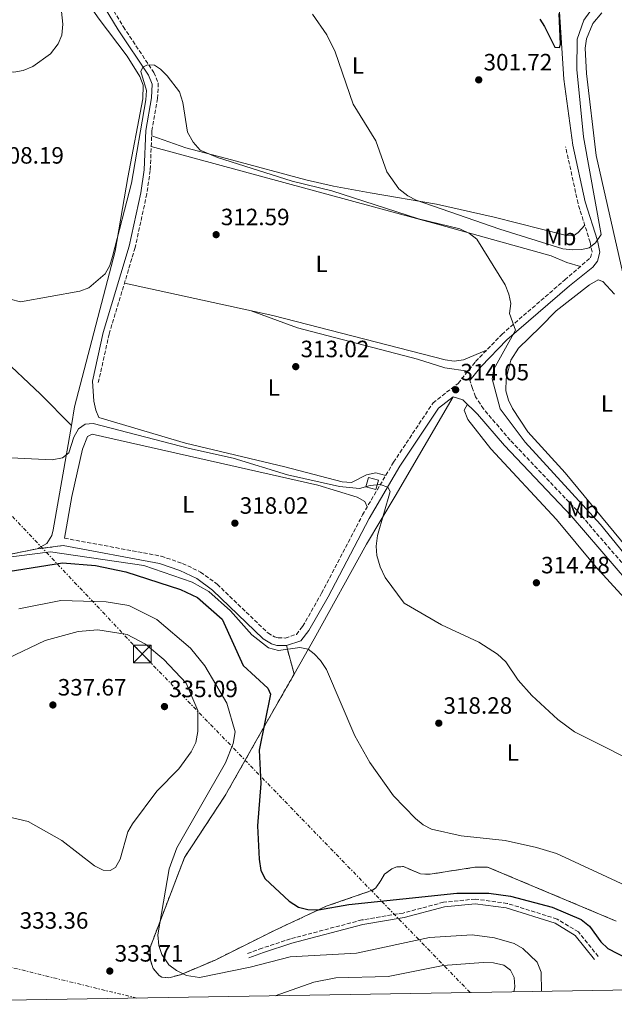
# Model space of a CAD drawing. Units: metres. Extents: x 615524 to 619012, y 4653042 to 4655410.
# Drawn here: x 616399 to 616651, y 4653053 to 4653471 of the extents above; entities that cross this region are included whole.
import ezdxf
from ezdxf.enums import TextEntityAlignment as Align

# ---------------------------------------------------------------- set-up
doc = ezdxf.new("R2010")
doc.units = ezdxf.units.M
doc.header["$MEASUREMENT"] = 0
doc.linetypes.add('DGN Style 3', pattern=[2.435890702152634, 1.739921930109024, -0.6959687720436097])
doc.linetypes.add('DGN Style 7', pattern=[3.4798438602180486, 1.565929737098122, -0.6959687720436097, 0.5219765790327072, -0.6959687720436097])
for name, color, linetype, lineweight in [('Camino', 7, 'DGN Style 3', 0), ('Caseta-cabaña', 1, 'Continuous', 0), ('Cauce permanente', 151, 'Continuous', 13), ('Cota de punto acotado terreno', 7, 'Continuous', 0), ('Curva de nivel directora', 30, 'Continuous', 30), ('Curva de nivel intermedia', 30, 'Continuous', 0), ('Etiqueta de uso rústico', 92, 'Continuous', 0), ('Invernadero', 7, 'Continuous', 0), ('Línea de cambio de uso (parcela vista)', 92, 'Continuous', 0), ('Línea eléctrica', 6, 'DGN Style 7', 0), ('Margen derecho', 7, 'Continuous', 0), ('Punto acotado terreno (símbolo)', 7, 'Continuous', 0), ('Torre eléctrica', 7, 'Continuous', 0), ('Zona delimitada', 6, 'Continuous', 0)]:
    doc.layers.add(name, color=color, linetype=linetype, lineweight=lineweight)
doc.styles.add('Style-Arial', font='arial.ttf')

# ---------------------------------------------------------------- blocks, each defined once
blk = doc.blocks.new('5PATER')
at = {"layer": 'Cauce permanente', "linetype": 'Continuous', "lineweight": 0}
h = blk.add_hatch(color=51, dxfattribs=at)
edge = h.paths.add_edge_path()
edge.add_ellipse((0, 0), major_axis=(-0.1095731443231308, -0.1110710700762829), ratio=0.9994222409660317, start_angle=0, end_angle=360)
blk = doc.blocks.new('5TME')
at = {"layer": 'Invernadero', "color": 7, "linetype": 'Continuous', "lineweight": 0}
for p, q in [((-0.375, 0.375), (0.375, -0.375)), ((0.3723, 0.3776), (-0.3716, -0.3784))]:
    blk.add_line(p, q, dxfattribs=at)
at = {"layer": 'Invernadero', "color": 7, "linetype": 'Continuous', "lineweight": 0, "flags": 128}
blk.add_lwpolyline([(-0.375, -0.375), (0.375, -0.375), (0.375, 0.375), (-0.375, 0.375), (-0.3716, -0.3784)], dxfattribs=at)

msp = doc.modelspace()

# ---------------------------------------------------------------- linework, layer by layer
at = {"layer": 'Camino', "color": 7, "linetype": 'DGN Style 3', "lineweight": 0}
for points in [[(616432.9299999989, 4653485.09, 308.1199999999953), (616443.1900000006, 4653467.930000001, 309.3300000000019), (616456.11, 4653448.500000002, 310.1699999999984), (616458.05, 4653444.020000001, 310.1600000000035), (616457.7699999984, 4653437.450000001, 310.320000000007), (616455.3299999976, 4653423.590000001, 311.4100000000034), (616454.629999998, 4653406.910000003, 312.5899999999966), (616453.1700000007, 4653396.970000001, 312.8600000000005), (616448.2199999975, 4653374.190000001, 313.4600000000065), (616437.1999999981, 4653337.530000002, 312.6900000000024), (616432.6099999994, 4653316.960000001, 313.0500000000029)], [(616418.2899999984, 4653250.920000004, 319.1699999999984), (616459.2899999984, 4653243.31, 318.7599999999947), (616468.3500000021, 4653240.239999998, 318.7599999999947), (616476.0199999987, 4653236.590000001, 318.7599999999947), (616483.0500000005, 4653231.38, 318.7599999999947), (616504.5199999996, 4653210.739999999, 318.7599999999947), (616507.3299999969, 4653209.080000003, 318.7599999999947), (616508.859999998, 4653208.649999999, 318.7599999999947), (616511.909999999, 4653208.590000001, 318.7599999999947), (616516.6200000008, 4653210.13, 318.4499999999972), (616519.2800000006, 4653213.52, 318.1900000000024), (616527.3200000006, 4653227.570000002, 317.7899999999937), (616544.6599999989, 4653260.82, 316.9600000000063), (616557.8299999986, 4653283.149999999, 314.6600000000035), (616574.6000000014, 4653308.34, 313.8500000000059), (616585.2299999996, 4653316.61, 313.4199999999982), (616592.6499999983, 4653325.850000002, 312.550000000003), (616603.7699999983, 4653337.399999999, 310.5399999999937), (616630.4699999975, 4653360.469999999, 309.7200000000012), (616641.4099999988, 4653369.88, 307.2500000000001), (616642.0700000003, 4653372.350000001, 306.2700000000041), (616641.23, 4653376.460000002, 305.3999999999942), (616636.1000000001, 4653392.859999999, 303.6499999999942), (616630.8299999973, 4653416.970000001, 301.9100000000035)], [(616798.4200000013, 4653084.620000001, 317.0399999999936), (616793.1299999983, 4653085.350000001, 316.7899999999937), (616789.7499999988, 4653087.560000001, 316.8200000000069), (616786.3500000013, 4653091.82, 316.8200000000069), (616746.1299999993, 4653138.770000001, 316.7200000000012), (616702.350000001, 4653188.059999999, 313.9400000000024), (616672.1099999989, 4653220.250000002, 311.5599999999977), (616635.6799999999, 4653262.66, 311.4700000000012), (616607.3299999967, 4653292.500000002, 311.5200000000042), (616596.0100000021, 4653305.75, 312.7100000000065), (616592.6299999983, 4653310.960000002, 313.1199999999953), (616591.3599999985, 4653314.420000002, 312.7100000000065), (616590.260000001, 4653317.790000001, 313.1000000000059)], [(616644.6799999988, 4653073.49, 324.8500000000058), (616636.260000001, 4653083.920000002, 326.25), (616627.1900000006, 4653089.390000001, 326.1600000000035), (616606.0799999972, 4653096.020000001, 327.2299999999959), (616592.5299999998, 4653097.88, 328.0599999999978), (616579.0799999986, 4653096.510000003, 327.729999999996), (616561.8599999986, 4653091.940000001, 328.1300000000048), (616544.4399999998, 4653089.010000004, 328.5399999999937), (616514.1499999987, 4653080.989999998, 328.9400000000024), (616502.100000001, 4653077.030000002, 329.4499999999972), (616495.7399999974, 4653074.719999999, 328.9600000000065)]]:
    msp.add_polyline3d(points, dxfattribs=at)
at = {"layer": 'Caseta-cabaña', "color": 1, "linetype": 'Continuous', "lineweight": 0, "extrusion": (-0.02677286553775507, -0.09552013897188556, 0.9950673930552087), "elevation": -460672.0047035025, "flags": 128}
msp.add_lwpolyline([(-662173.7056767917, 4624112.507225132), (-662173.7057454073, 4624108.374211703), (-662178.0779873948, 4624108.374211703), (-662178.0779187791, 4624112.507225132), (-662173.7056767917, 4624112.507225132)], close=True, dxfattribs=at)
at = {"layer": 'Caseta-cabaña', "color": 1, "linetype": 'Continuous', "lineweight": 0, "extrusion": (-0.02677286553775507, -0.09552013897188556, 0.9950673930552087), "elevation": -460672.0047035026, "flags": 128}
msp.add_lwpolyline([(-662173.7057454073, 4624108.374211703), (-662178.0779873948, 4624108.374211703), (-662178.0779187791, 4624112.507225132), (-662173.7056767917, 4624112.507225132), (-662173.7057454073, 4624108.374211703)], dxfattribs=at)
at = {"layer": 'Curva de nivel directora', "color": 30, "linetype": 'Continuous', "lineweight": 30, "flags": 128}
for points, elevation in [([(616619.9199999997, 4653471.090000001), (616621.9299999991, 4653468.000000002), (616626.2999999989, 4653459.190000001), (616628.2999999993, 4653459.020000001), (616628.6900000006, 4653460.460000002), (616628.0499999991, 4653473.450000001)], 300), ([(616388.0199999996, 4653235.810000001), (616417.4300000002, 4653240.42), (616431.4600000004, 4653239.289999999), (616444.2999999992, 4653236.640000002), (616467.4099999988, 4653229.109999999), (616474.7400000002, 4653225.770000001), (616485.1399999983, 4653216.580000003), (616494.0399999988, 4653196.980000001), (616504.4900000005, 4653187.360000002), (616505.6399999993, 4653184.740000002), (616500.8799999984, 4653160.980000001), (616501.6099999994, 4653146.940000001), (616500.1200000006, 4653128.910000001), (616500.78, 4653114.750000001), (616501.5800000002, 4653110.03), (616503.3399999995, 4653106.440000001), (616513.61, 4653096.970000001), (616517.5899999986, 4653094.410000001), (616521.4699999989, 4653093.430000001), (616525.9500000004, 4653093.350000001)], 325), ([(616525.9500000004, 4653093.350000001), (616538.9300000002, 4653095.530000002), (616584.7000000001, 4653100.41), (616598.2199999985, 4653100.300000001), (616607.4000000004, 4653099.120000001), (616625.1900000002, 4653094.480000001), (616637.400000001, 4653089.140000001), (616641.0199999998, 4653086.380000004), (616645.8399999988, 4653079.660000001), (616648.7699999991, 4653076.95), (616656.9099999998, 4653072.67), (616684.2100000002, 4653068.34), (616688.4900000006, 4653067.460000002), (616692.7499999986, 4653065.820000002), (616696.8300000001, 4653063.82), (616699.729999999, 4653060.77), (616700.1299999993, 4653060)], 325)]:
    msp.add_lwpolyline(points, dxfattribs=dict(at, elevation=elevation))
at = {"layer": 'Curva de nivel intermedia', "color": 30, "linetype": 'Continuous', "lineweight": 0, "flags": 128}
for points, elevation in [([(616635.7500000015, 4653462.63), (616638.5000000007, 4653470.730000001), (616641.0399999998, 4653474.15), (616645.3499999993, 4653477.449999999), (616653.3400000001, 4653480.970000001), (616705.5000000002, 4653499.320000002), (616718.29, 4653501.909999999), (616727.6500000008, 4653502.789999997), (616741.4900000012, 4653502.81), (616755.2400000021, 4653501.679999999), (616772.5600000002, 4653497.56), (616784.6200000012, 4653492.189999999), (616800.7600000014, 4653475.749999999), (616808.9800000002, 4653465.569999999), (616813.8300000007, 4653453.849999999), (616813.9300000012, 4653435.429999998), (616814.1400000014, 4653431.460000001), (616814.880000001, 4653428.73), (616817.2400000015, 4653425.499999999), (616821.1200000017, 4653422.71), (616832.9500000003, 4653416.13), (616849.0999999995, 4653409.679999999)], 305.0000000000001), ([(616350.3900000004, 4653480.109999999), (616383.0100000006, 4653452.9), (616391.2300000016, 4653449.219999999), (616396.7500000002, 4653448.67), (616400.6799999997, 4653449.349999999), (616404.8500000006, 4653451.039999999), (616412.3499999996, 4653456.32), (616415.5700000004, 4653460.580000001), (616417.0900000003, 4653464.28), (616417.6, 4653468.949999999), (616416.27, 4653481.29)], 305.0000000000001), ([(616523.4600000004, 4653473.180000001), (616529.6000000006, 4653464.49), (616533.0400000004, 4653457.25), (616540.6900000015, 4653435.039999999), (616550.3400000007, 4653419.480000001), (616554.9600000008, 4653406.3), (616560.0999999995, 4653399.17), (616563.8400000012, 4653396.199999998), (616567.3700000006, 4653394.320000002), (616602.8600000008, 4653382.05), (616629.6500000017, 4653373.699999999), (616633.7100000007, 4653373.279999999), (616637.7100000017, 4653373.409999998), (616640.7699999994, 4653374.159999999), (616643.4600000005, 4653376.249999999), (616645.8700000001, 4653379.77), (616638.4200000003, 4653421.25), (616635.5700000004, 4653449.789999999), (616635.7500000015, 4653462.63)], 305.0000000000001), ([(616386.2600000005, 4653354.630000001), (616399.5599999998, 4653351.229999999), (616424.7200000013, 4653355.679999999), (616428.5600000013, 4653357.179999999), (616435.5799999998, 4653363.06), (616437.4999999999, 4653366.569999999), (616438.6900000012, 4653370.42), (616446.74, 4653401.489999999), (616452.7200000014, 4653436.82), (616453.0099999999, 4653440.869999998), (616450.6500000017, 4653448.890000001), (616451.5000000009, 4653450.71), (616453.5100000005, 4653451.689999999), (616456.480000001, 4653451.59), (616458.9800000021, 4653449.859999998), (616461.7900000018, 4653447), (616466.9800000018, 4653440.27), (616468.4100000003, 4653435.699999998), (616470.4199999997, 4653423.180000001), (616472.8400000003, 4653418.880000001), (616475.850000001, 4653415.59), (616483.130000001, 4653412.350000001), (616514.7900000003, 4653402.430000001), (616531.63, 4653398.269999999), (616568.400000001, 4653386.34), (616586.0299999998, 4653382.170000001), (616590.0100000007, 4653380.179999999), (616593.2200000006, 4653377.779999998), (616605.1400000006, 4653358.359999999), (616606.740000001, 4653354.439999999), (616607.53, 4653350.519999998), (616607.0300000017, 4653346.230000001), (616609.6, 4653339.159999999), (616600.3399999995, 4653322.640000001), (616599.6900000012, 4653318.529999998), (616603.1300000012, 4653305.800000001), (616613.7300000006, 4653291.659999999), (616645.6900000013, 4653256.8), (616668.5999999996, 4653228.569999998)], 310), ([(616380.8600000005, 4653285.749999999), (616413.0900000016, 4653284.17), (616417.4800000016, 4653285.019999999), (616420.1600000015, 4653287.079999999), (616422.1900000012, 4653293.800000001), (616424.1600000003, 4653297.369999997), (616427.0599999994, 4653299.34), (616430.4800000014, 4653299.520000001), (616471.2800000003, 4653288.960000001), (616489.8700000001, 4653284.909999999), (616512.8700000001, 4653277.83), (616534.9300000013, 4653272.92), (616543.4000000005, 4653272.060000001), (616547.9000000021, 4653273.259999999), (616552.1800000003, 4653273.659999999), (616555.3499999997, 4653272.609999998), (616556.3600000001, 4653270.74), (616551.0100000012, 4653252.080000001), (616550.5000000016, 4653247.51), (616550.8100000002, 4653243.529999999), (616552.110000001, 4653238.720000001), (616554.2300000021, 4653234.220000001), (616562.3300000002, 4653223.33), (616578.1599999998, 4653214.149999999), (616594.0600000009, 4653206.900000001), (616601.9100000008, 4653201.720000001), (616605.4500000014, 4653198.480000001), (616610.6900000006, 4653190.66), (616616.4500000007, 4653184.189999999), (616627.5400000017, 4653174.02), (616634.5900000014, 4653168.769999999), (616667.52, 4653152.220000001)], 315.0000000000001), ([(616377.8400000005, 4653240.829999999), (616412.2700000014, 4653245.21), (616451.9700000006, 4653239.409999999), (616472.3700000008, 4653232.349999999), (616479.5200000012, 4653228.300000001), (616488.6500000019, 4653220.07), (616497.7000000001, 4653209.970000001), (616504.8500000003, 4653204.449999999), (616509.0800000015, 4653203.289999999), (616518.04, 4653204.529999999), (616521.6200000008, 4653203.800000001), (616524.0999999996, 4653201.900000001), (616526.9200000005, 4653199.069999999), (616529.4500000007, 4653195.220000001), (616541.4200000003, 4653167.119999999), (616547.7600000014, 4653155.81), (616557.88, 4653141.720000001), (616567.1900000017, 4653132.020000001), (616570.4200000016, 4653129.34), (616573.9599999998, 4653127.489999999), (616586.5799999997, 4653124.619999999), (616605.1600000008, 4653122.680000001), (616618.5499999995, 4653119.800000001), (616626.9699999995, 4653117.21), (616658.0700000019, 4653102.750000001)], 319.9999999999999), ([(616398.8500000013, 4653221.01), (616416.65, 4653224.519999999), (616435.9000000017, 4653223.970000001), (616445.4800000016, 4653222.42), (616457.440000002, 4653216.470000001), (616471.64, 4653204.279999999), (616477.7900000013, 4653196.81), (616487.1800000012, 4653180.970000001), (616490.6600000013, 4653168.8), (616489.8000000007, 4653163.890000001), (616486.5000000016, 4653155.579999999), (616465.9600000004, 4653119.600000001), (616462.63, 4653110.640000001), (616457.8500000011, 4653082.63), (616458.3000000004, 4653078.099999999), (616459.5000000007, 4653074.289999999), (616462.5300000017, 4653069.960000001), (616465.7000000011, 4653067.529999998), (616469.9800000016, 4653065.380000001), (616475.4700000011, 4653064.63), (616497.0300000017, 4653068.999999999), (616513.9600000009, 4653073.38), (616542.0800000017, 4653074.88), (616573.0700000003, 4653081.500000001), (616591.22, 4653082.71), (616600.6500000001, 4653081.460000001), (616609.0499999999, 4653078.999999999), (616612.7200000001, 4653076.9), (616618.7300000006, 4653071.08), (616620.5000000009, 4653066.890000001), (616620.6700000007, 4653058.689999999)], 330.0000000000001), ([(616394.1500000008, 4653199.949999999), (616410.0800000009, 4653207.470000001), (616424.0500000007, 4653211.4), (616432.4300000004, 4653212.119999998), (616444.780000002, 4653210.039999999), (616452.6699999999, 4653205.970000002), (616460.3300000001, 4653199.46), (616469.8600000008, 4653189.399999999), (616474.880000001, 4653177.84), (616474.8699999999, 4653168.869999999), (616473.94, 4653164.249999999), (616471.9999999999, 4653160.38), (616466.6900000013, 4653153.100000001), (616457.4600000001, 4653143.690000001), (616447.1500000014, 4653129.779999998), (616445.1100000006, 4653126.32), (616441.8899999997, 4653114.77), (616439.9600000008, 4653111.28), (616437.5900000016, 4653109.98)], 334.9999999999999), ([(616437.5900000016, 4653109.98), (616434.6000000008, 4653110.189999999), (616431.010000001, 4653111.949999998), (616417.1500000008, 4653122.680000001), (616402.7800000008, 4653130.739999999), (616393.7800000019, 4653132.91)], 334.9999999999999), ([(616507.6700000011, 4653056.810000001), (616524.0900000008, 4653062.600000001), (616533.3700000012, 4653064.509999999), (616555.5399999998, 4653065.019999999), (616578.9300000009, 4653069.67), (616595.8400000001, 4653070.970000001), (616600.2800000013, 4653070.79), (616604.5599999995, 4653069.769999999), (616607.4000000004, 4653067.689999999), (616609.0000000009, 4653064.619999998), (616609.3099999992, 4653060.619999999), (616608.9100000013, 4653058.489999999)], 334.9999999999999)]:
    msp.add_lwpolyline(points, dxfattribs=dict(at, elevation=elevation))
at = {"layer": 'Línea de cambio de uso (parcela vista)', "color": 7, "linetype": 'DGN Style 3', "lineweight": 0, "extrusion": (0.07825681641366294, 0.009711217248739754, 0.9968859327648004), "elevation": 93745.76384966922, "flags": 128}
msp.add_lwpolyline([(4541916.206254853, -1181056.644420902), (4541916.206254853, -1181045.484989914)], dxfattribs=at)
at = {"layer": 'Línea de cambio de uso (parcela vista)', "color": 7, "linetype": 'DGN Style 3', "lineweight": 0, "extrusion": (-0.01274306913676723, 0.1511327999790732, 0.988431328398418), "elevation": 695719.595081678, "flags": 128}
msp.add_lwpolyline([(-1005187.803690485, -4531912.538302852), (-1005163.969444017, -4531909.769116099), (-1005158.01840209, -4531909.769116098)], dxfattribs=at)
at = {"layer": 'Línea de cambio de uso (parcela vista)', "color": 92, "linetype": 'Continuous', "lineweight": 0}
for points in [[(616480.5800000001, 4653581.960000001, 301.5399999999936), (616496.3200000003, 4653575.33, 301.5399999999936), (616535.7800000003, 4653550.76, 301.3999999999942), (616583.9199999999, 4653524.230000001, 299.8999999999942), (616591.54, 4653521.75, 299.8999999999942), (616596.4600000001, 4653521.130000001, 299.8999999999942), (616619.9900000002, 4653522.09, 299.8999999999942), (616624.2000000002, 4653519.880000001, 299.4900000000052), (616626.7999999998, 4653516.75, 299.4900000000052), (616627.3399999999, 4653512.100000001, 299.4900000000052), (616627.9100000003, 4653478.630000001, 300.3000000000029), (616630.1200000001, 4653445.619999999, 300.6600000000035), (616633.9299999997, 4653417.65, 301.9100000000035)], [(616269.4699999997, 4653499.08, 305.6699999999983), (616350.6500000004, 4653533.689999999, 303.2599999999948), (616369.1500000004, 4653540.84, 302.3800000000047), (616378.2400000002, 4653544.230000001, 302.7899999999936), (616382.8399999999, 4653545.15, 302.7899999999936), (616385.0899999999, 4653543.92, 302.7899999999936), (616387.04, 4653540.600000001, 303.6100000000006), (616389.1699999999, 4653537.220000001, 303.7200000000012), (616418.5300000003, 4653492.300000001, 304.6300000000047), (616432.4699999997, 4653471.680000001, 306.4900000000052), (616444.9100000003, 4653455.34, 307.7200000000012), (616450.1699999999, 4653446.810000001, 308.1300000000047), (616451.6399999997, 4653443.029999999, 308.4400000000023), (616451.5199999996, 4653437.32, 308.5399999999936), (616445.0800000001, 4653403.869999999, 309.7799999999988), (616439.7699999996, 4653372.699999999, 309.8899999999995), (616422.5700000003, 4653306.600000001, 314.3000000000029), (616421.1904999996, 4653298.699899999, 315.0289000000048)], [(616244.2199999997, 4653486.27, 306.679999999993), (616286.8499999996, 4653437.49, 307.5200000000041), (616322.5800000001, 4653397.4, 310.2799999999988), (616390.5099999999, 4653328.41, 312.5200000000041), (616408.0899999999, 4653312.07, 313.3600000000006), (616421.1904999996, 4653298.699899999, 315.0299999999988)], [(616660.4595999997, 4653343.2731, 306.9498000000021), (616659.5700000003, 4653349.939999999, 306.5399999999936), (616655.8399999999, 4653360.230000001, 306.9499999999971), (616643.75, 4653413.300000001, 307), (616639.6799999997, 4653448, 306.3600000000006), (616639.1299999999, 4653458.859999999, 306.1300000000047), (616639.7000000002, 4653462.779999999, 306.3699999999953), (616642.3200000003, 4653469.230000001, 306.5399999999936), (616646.1500000004, 4653473.77, 306.5399999999936)], [(616455.25, 4653421.600000001, 311.5500000000029), (616469.7300000006, 4653416.460000001, 310.2400000000052), (616489.1399999997, 4653411.460000001, 310.3300000000018), (616520.6399999997, 4653402.91, 309.0899999999965), (616532.2999999998, 4653400.289999999, 308.2599999999948), (616547.8799999999, 4653397.480000001, 305.8500000000058), (616576.0800000001, 4653392.59, 304.6600000000035), (616600.4699999997, 4653387.050000001, 303.3999999999942), (616630.5800000001, 4653379.49, 303.3300000000018), (616634.1399999997, 4653379.220000001, 303.3300000000018), (616636.2000000002, 4653380.66, 303.7400000000052), (616638.9699999997, 4653383.680000001, 304.6300000000047)], [(616455.0599999996, 4653417.119999999, 311.8699999999953), (616577.4900000002, 4653383.84, 310.9799999999959), (616624.7300000006, 4653370.65, 309.8099999999977), (616631.4000000004, 4653367.91, 309.3999999999942), (616637.0999999996, 4653366.180000001, 308.2200000000012)], [(616656.8200000003, 4653246.980000001, 308.179999999993), (616630.6200000001, 4653278.59, 308.179999999993), (616614.8300000001, 4653295.99, 308.179999999993), (616608.2999999998, 4653305.99, 307.8300000000018), (616606.6399999997, 4653309.51, 307.7700000000041), (616605.5300000003, 4653313.439999999, 307.7700000000041), (616605.5800000001, 4653318.59, 307.7700000000041), (616607.6399999997, 4653326.430000001, 307.7700000000041), (616610.8300000001, 4653331.480000001, 307.7700000000041), (616620.0599999996, 4653340.5, 307.3600000000006), (616626.8399999999, 4653347.439999999, 308.179999999993), (616640.9400000004, 4653358.430000001, 307.3600000000006), (616644.6799999997, 4653360.59, 307.3600000000006), (616646.5499999998, 4653359.77, 306.9499999999971), (616651.5899999999, 4653354.41, 306.9499999999971)], [(616443.7000000002, 4653359.16, 313.1499999999942), (616506.6100000005, 4653345.430000001, 312.7299999999959), (616579.7300000006, 4653326.550000001, 311.0899999999965), (616583.5099999999, 4653326.01, 311.0899999999965), (616587.4600000001, 4653326.609999999, 311.0899999999965), (616597.29, 4653330.66, 311.7100000000065)], [(616589.3899999997, 4653321.779999999, 312.929999999993), (616579.5599999996, 4653323.15, 313.5), (616568.04, 4653326.880000001, 313.3399999999965), (616517.04, 4653340.199999999, 312.9600000000065), (616497.4299999997, 4653347.430000001, 312.7899999999936)], [(616430.0999999996, 4653317.52, 313.0500000000029), (616430.7699999996, 4653309.100000001, 313.4600000000065), (616431.5, 4653305.189999999, 313.8699999999953), (616432.8899999997, 4653302.08, 313.8699999999953), (616469.5700000003, 4653291.300000001, 314.6900000000023), (616511.6799999997, 4653281.210000001, 315.1399999999995), (616536.0099999999, 4653274.880000001, 314.6900000000023), (616540.0099999999, 4653274.550000001, 314.2799999999988), (616546.3499999996, 4653277.83, 314.2799999999988), (616550.3099999996, 4653278.65, 314.1999999999971), (616554.5099999999, 4653277.52, 315.2400000000052)], [(616583.1200000001, 4653310.949999999, 313.5899999999965), (616558.4699999997, 4653268.810000001, 314.1199999999953), (616546.2999999998, 4653248.369999999, 316.0599999999977), (616524.1799999997, 4653208.230000001, 319.7599999999948), (616515.6900000004, 4653193.310000001, 321.7200000000012)], [(616788.0899999999, 4653079.689999999, 316.9499999999971), (616785.4600000001, 4653078.99, 317.3600000000006), (616782.5599999996, 4653080.970000001, 317.8500000000058), (616780.3099999996, 4653085.060000001, 318.1699999999983), (616766.0300000003, 4653101.5, 319.4199999999983), (616758.1399999997, 4653108.130000001, 319.8300000000018), (616735.6100000005, 4653136.01, 318.2400000000052), (616707.9900000002, 4653171.039999999, 315.1100000000006), (616692.2800000003, 4653186.439999999, 314.0800000000018), (616669.5499999998, 4653210.560000001, 312.7299999999959), (616643.6799999997, 4653238.74, 313.6600000000035), (616626.9699999997, 4653258.9, 313.6600000000035), (616599.1699999999, 4653288.779999999, 313.25), (616589.3499999996, 4653301.350000001, 313.25), (616587.7699999996, 4653305.279999999, 313.320000000007), (616589.2000000002, 4653307.730000001, 313.0299999999988)], [(616421.1904999996, 4653298.699899999, 315.0289000000048), (616413.4699999997, 4653254.470000001, 319.1100000000006), (616412.8399999999, 4653252.109999999, 319.2299999999959), (616410.75, 4653248.730000001, 319.570000000007), (616406.6699999999, 4653246.42, 320.0500000000029)], [(616418.29, 4653250.92, 319.1699999999983), (616421.4199999999, 4653268.57, 319.0800000000018), (616425.9000000004, 4653288.699999999, 318.3800000000047), (616428, 4653294.07, 318.3500000000058), (616429.9400000004, 4653295.09, 318.3500000000058), (616525.79, 4653273.359999999, 317.5200000000041), (616542.4500000002, 4653268.27, 317.1100000000006), (616545.6799999997, 4653266.51, 317.1100000000006), (616546.6900000004, 4653264.27, 316.6000000000058)]]:
    msp.add_polyline3d(points, dxfattribs=at)
at = {"layer": 'Línea de cambio de uso (parcela vista)', "color": 7, "linetype": 'DGN Style 3', "lineweight": 0}
msp.add_polyline3d([(616512.3899999997, 4653205.4, 318.7599999999948), (616515.6900000004, 4653193.310000001, 321.7200000000012), (616499.8899999997, 4653165.539999999, 325.3600000000006), (616486.3799999999, 4653141.75, 326.4499999999971), (616469.1500000004, 4653115.460000001, 328.2599999999948), (616455.6897999998, 4653080.273399999, 329.8929000000062), (616454.5599999996, 4653077.32, 330.0299999999988), (616454.6379000006, 4653073.788600001, 330.2961000000068), (616454.6575999996, 4653072.8935, 330.3635999999969), (616454.6799999997, 4653071.880000001, 330.4400000000023), (616455.0327000003, 4653070.8544, 330.4400000000023), (616455.8700000001, 4653068.42, 330.4400000000023), (616457.4283999996, 4653066.583699999, 330.645399999994), (616458.4500000002, 4653065.380000001, 330.7799999999988), (616459.4900000002, 4653064.779999999, 330.8500000000058), (616461.8757999997, 4653064.544600001, 330.8500000000058), (616462.5300000003, 4653064.480000001, 330.8500000000058), (616467.4500000002, 4653065.76, 330.4400000000023), (616482.1200000001, 4653071.99, 328.9900000000052), (616507.6200000001, 4653084.680000001, 327.570000000007), (616529.2699999996, 4653094.779999999, 325.1600000000035), (616548.4162999997, 4653101.4375, 324.042300000001), (616548.9699999997, 4653101.630000001, 324.0099999999948), (616549.2544999998, 4653101.821000001, 323.9814999999944), (616550.3700000001, 4653102.57, 323.8699999999953), (616552.3899999997, 4653105.730000001, 322.6300000000047), (616553.9400000004, 4653108.430000001, 322.6300000000047), (616557.1399999997, 4653110.74, 322.3399999999965), (616559.1699999999, 4653111.470000001, 322.2200000000012), (616562.0099999999, 4653111.66, 322.2200000000012), (616569.3099999996, 4653108.539999999, 322.6300000000047), (616571.4583999999, 4653108.480900001, 322.6300000000047), (616573.3099999996, 4653108.430000001, 322.6300000000047), (616576.5093, 4653108.917300001, 322.5611000000063), (616592.3499999996, 4653111.33, 322.2200000000012), (616597.7000000002, 4653111.439999999, 322.2200000000012), (616652.2300000006, 4653088.539999999, 321.8099999999977)], dxfattribs=at)
at = {"layer": 'Línea eléctrica', "color": 6, "linetype": 'DGN Style 7', "lineweight": 0, "extrusion": (-0.002292630771101528, 0.0005603202833468634, 0.9999972149387855), "elevation": 1528.450757547352, "flags": 128}
msp.add_lwpolyline([(616448.1168982496, 4653055.714012037), (616184.6961232567, 4653120.094022142)], dxfattribs=at)
at = {"layer": 'Línea eléctrica', "color": 6, "linetype": 'DGN Style 7', "lineweight": 0}
msp.add_polyline3d([(615543.4699999981, 4654165.480000001, 286.070000000007), (615728.0799999986, 4653967.460000001, 289.7700000000041), (615891.010000002, 4653794.780000002, 305.429999999993), (616027.9999999995, 4653648.8, 312.5899999999965), (616217.0500000011, 4653450.019999999, 308.2100000000065), (616451.2100000009, 4653201.84, 335.0200000000041), (616590.3399999997, 4653058.180000001, 337.0899999999965)], dxfattribs=at)
at = {"layer": 'Margen derecho', "color": 7, "linetype": 'Continuous', "lineweight": 0}
for points in [[(616430.7699999998, 4653483.699999999, 308.1199999999953), (616441.019999998, 4653466.56, 309.3300000000019), (616453.839999999, 4653447.270000001, 310.1699999999984), (616455.4499999983, 4653443.54, 310.1600000000035), (616455.2100000014, 4653437.719999999, 310.320000000007), (616452.7699999984, 4653423.870000003, 311.4100000000034), (616452.0599999976, 4653407.149999999, 312.5899999999966), (616450.6400000005, 4653397.430000001, 312.8600000000005), (616445.7199999986, 4653374.830000003, 313.4600000000065), (616434.7199999993, 4653338.190000001, 312.6900000000024), (616430.1000000014, 4653317.520000001, 313.0500000000029)], [(616590.260000001, 4653317.790000001, 313.1000000000059), (616595.0399999976, 4653323.739999998, 312.550000000003), (616605.9600000009, 4653335.090000001, 310.5399999999937), (616632.4999999994, 4653358.030000003, 309.7200000000012), (616642.3099999973, 4653365.870000003, 307.8200000000069), (616644.3099999977, 4653368.430000001, 307.2500000000001), (616645.3299999969, 4653372.250000001, 306.2700000000041), (616644.3099999977, 4653377.260000002, 305.3999999999942), (616639.1700000013, 4653393.680000001, 303.6499999999942), (616633.9299999997, 4653417.649999999, 301.9100000000035)], [(616512.3899999995, 4653205.399999999, 318.7599999999947), (616518.5300000019, 4653207.410000001, 318.4499999999972), (616521.9299999994, 4653211.739999998, 318.1900000000024), (616530.1099999979, 4653226.039999999, 317.7899999999937), (616547.4400000017, 4653259.280000002, 316.9600000000063), (616560.5199999998, 4653281.460000002, 314.6600000000035), (616576.9599999995, 4653306.149999999, 313.8500000000059), (616583.1199999996, 4653310.950000001, 313.5899999999966)], [(616788.2499999988, 4653076.830000004, 317.1199999999955), (616787.9499999994, 4653082.110000002, 316.8200000000069), (616783.8299999977, 4653089.660000001, 316.8200000000069), (616743.6200000013, 4653136.580000003, 316.7200000000012), (616699.899999999, 4653185.820000002, 313.9400000000024), (616669.639999999, 4653218.030000002, 311.5599999999977), (616633.219999999, 4653260.430000002, 311.4700000000012), (616604.8599999989, 4653290.280000002, 311.5200000000042), (616593.4799999997, 4653303.590000001, 312.7100000000065), (616587.1799999988, 4653309.670000004, 313.1799999999931), (616583.1199999996, 4653310.950000001, 313.5899999999966)], [(616417.7099999995, 4653247.789999999, 319.1699999999984), (616458.4899999981, 4653240.230000002, 318.7599999999947), (616467.1600000006, 4653237.290000001, 318.7599999999947), (616474.379999998, 4653233.859999999, 318.7599999999947), (616480.9999999988, 4653228.949999999, 318.7599999999947), (616502.5899999985, 4653208.190000003, 318.7599999999947), (616506.0700000008, 4653206.140000002, 318.7599999999947), (616508.390000001, 4653205.480000001, 318.7599999999947), (616512.3899999995, 4653205.399999999, 318.7599999999947)], [(616643.1499999977, 4653072.260000003, 324.8500000000058), (616634.949999999, 4653082.420000002, 326.25), (616626.3799999993, 4653087.590000002, 326.1600000000035), (616605.649999998, 4653094.090000002, 327.2299999999959), (616592.4999999985, 4653095.899999999, 328.0599999999978), (616579.4299999994, 4653094.570000002, 327.729999999996), (616562.280000001, 4653090.020000001, 328.1300000000048), (616544.850000001, 4653087.090000001, 328.5399999999937), (616514.7099999997, 4653079.109999999, 328.9400000000024), (616502.7399999981, 4653075.170000004, 329.4499999999972), (616496.4100000003, 4653072.870000001, 328.9600000000065)]]:
    msp.add_polyline3d(points, dxfattribs=at)
at = {"layer": 'Zona delimitada', "color": 6, "linetype": 'Continuous', "lineweight": 0}
for points in [[(616383.1500000004, 4653241.689999999, 320.4700000000012), (616406.6699999999, 4653246.42, 320.0500000000029), (616417.7100000001, 4653247.789999999, 319.1699999999983), (616458.4900000002, 4653240.230000001, 318.7599999999948), (616467.1600000003, 4653237.289999999, 318.7599999999948), (616474.3799999999, 4653233.859999999, 318.7599999999948), (616481, 4653228.949999999, 318.7599999999948), (616502.5899999999, 4653208.189999999, 318.7599999999948), (616506.0700000003, 4653206.140000001, 318.7599999999948), (616508.3899999997, 4653205.480000001, 318.7599999999948), (616512.3899999997, 4653205.4, 318.7599999999948), (616515.6900000004, 4653193.310000001, 321.7200000000012), (616499.8899999997, 4653165.539999999, 325.3600000000006), (616486.3799999999, 4653141.75, 326.4499999999971), (616469.1500000004, 4653115.460000001, 328.2599999999948), (616454.5599999996, 4653077.32, 330.0299999999988), (616454.6799999997, 4653071.880000001, 330.4400000000023), (616455.8700000001, 4653068.42, 330.4400000000023), (616458.4500000002, 4653065.380000001, 330.7799999999988), (616459.4900000002, 4653064.779999999, 330.8500000000058), (616462.5300000003, 4653064.480000001, 330.8500000000058), (616467.4500000002, 4653065.76, 330.4400000000023), (616482.1200000001, 4653071.99, 328.9900000000052), (616507.6200000001, 4653084.680000001, 327.570000000007), (616529.2699999996, 4653094.779999999, 325.1600000000035), (616548.9699999997, 4653101.630000001, 324.0099999999948), (616550.3700000001, 4653102.57, 323.8699999999953), (616552.3899999997, 4653105.730000001, 322.6300000000047), (616553.9400000004, 4653108.430000001, 322.6300000000047), (616557.1399999997, 4653110.74, 322.3399999999965), (616559.1699999999, 4653111.470000001, 322.2200000000012), (616562.0099999999, 4653111.66, 322.2200000000012), (616569.3099999996, 4653108.539999999, 322.6300000000047), (616573.3099999996, 4653108.430000001, 322.6300000000047), (616592.3499999996, 4653111.33, 322.2200000000012), (616597.7000000002, 4653111.439999999, 322.2200000000012), (616652.2300000006, 4653088.539999999, 321.8099999999977)], [(616711.0099999999, 4653060.180000001, 321.4499999999971), (616290.5800000001, 4653053.220000001, 329.1199999999953)]]:
    msp.add_polyline3d(points, dxfattribs=at)

# ---------------------------------------------------------------- block references
at = {"layer": 'Punto acotado terreno (símbolo)', "color": 7, "linetype": 'Continuous', "lineweight": 0, "xscale": 10, "yscale": 10, "zscale": 10}
for p in [(616593.9699999993, 4653445.350000002, 301.7200000000012), (616482.5900000001, 4653379.690000001, 312.589999999997), (616516.3500000003, 4653323.7, 313.0200000000045), (616584.1900000003, 4653313.890000001, 314.0500000000029), (616490.5399999984, 4653257.300000002, 318.0200000000041), (616618.44, 4653232.02, 314.4799999999959), (616413.3399999997, 4653180.190000003, 337.6699999999987), (616460.6600000008, 4653179.510000004, 335.0899999999965), (616577.030000001, 4653172.470000001, 318.2799999999993), (616437.4799999997, 4653067.330000003, 333.7100000000069)]:
    msp.add_blockref('5PATER', p, dxfattribs=at)
at = {"layer": 'Torre eléctrica', "color": 7, "linetype": 'Continuous', "lineweight": 0, "xscale": 10, "yscale": 10, "zscale": 10}
msp.add_blockref('5TME', (616451.2100000009, 4653201.84, 335.0200000000041), dxfattribs=at)

# ---------------------------------------------------------------- texts
at = {"layer": 'Cota de punto acotado terreno', "color": 7, "linetype": 'Continuous', "lineweight": 0, "style": 'Style-Arial'}
for s, p in [('301.72', (616596.0199999993, 4653449.350000001, 301.7200000000012)), ('308.19', (616388.8500000016, 4653409.820000002, 308.1900000000023)), ('312.59', (616484.570000001, 4653383.690000002, 312.5899999999965)), ('313.02', (616518.3999999983, 4653327.699999998, 313.0200000000041)), ('314.05', (616586.1800000002, 4653317.890000001, 314.0500000000029)), ('318.02', (616492.5900000008, 4653261.3, 318.0200000000041)), ('314.48', (616620.4200000009, 4653236.020000001, 314.4799999999959)), ('337.67', (616415.3899999999, 4653184.190000001, 337.6699999999983)), ('335.09', (616462.6400000016, 4653183.510000002, 335.0899999999965)), ('318.28', (616579.010000002, 4653176.469999999, 318.2799999999988)), ('333.36', (616399.2499999997, 4653085.289999999, 333.3600000000006)), ('333.71', (616439.5599999989, 4653071.330000003, 333.7100000000065))]:
    msp.add_text(s, height=7.000000000000002, dxfattribs=at).set_placement(p)
at = {"layer": 'Etiqueta de uso rústico', "color": 92, "linetype": 'Continuous', "lineweight": 0, "style": 'Style-Arial'}
for s, p in [('L', (616542.7514203793, 4653451.420010001, 304.6199999999953)), ('Mb', (616628.5702462437, 4653378.700009998, 303.8399999999965)), ('L', (616527.3214203799, 4653367.300010001, 311.6399999999995)), ('L', (616507.0814203803, 4653314.850009999, 313.4700000000012)), ('L', (616648.3714203805, 4653308.070009999, 307.0500000000029)), ('L', (616470.7614203808, 4653265.28001, 318.2899999999936)), ('Mb', (616637.9902462404, 4653263.030009999, 311.1000000000058)), ('L', (616608.401420381, 4653160.060009996, 317.25))]:
    msp.add_text(s, height=7.000000000000002, dxfattribs=at).set_placement(p, align=Align.MIDDLE_CENTER)

doc.saveas('drawing.dxf')
